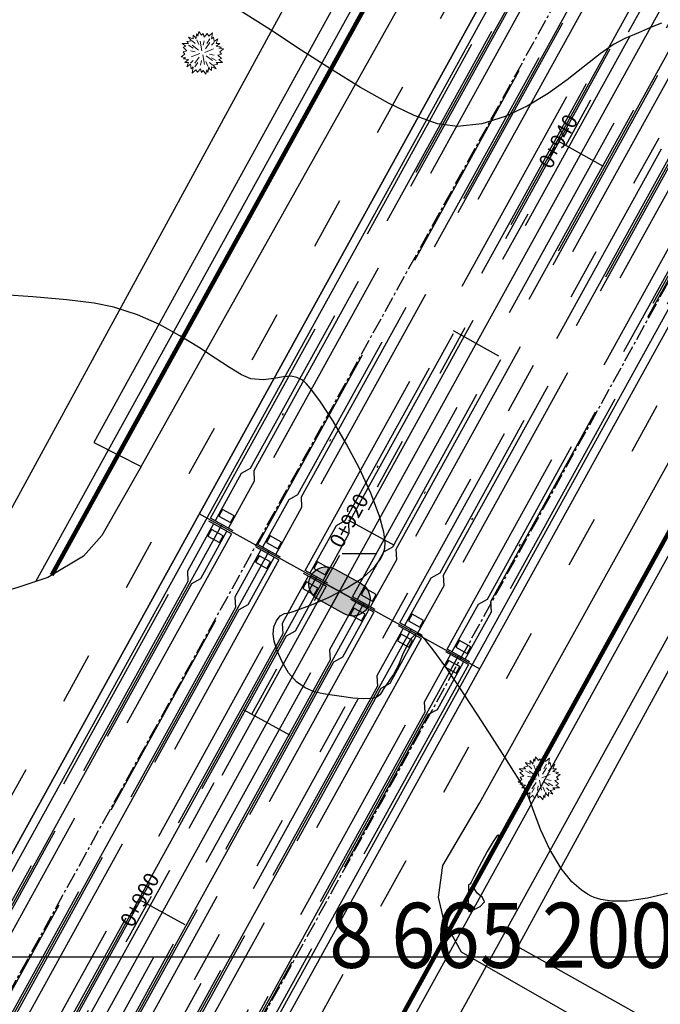
# Model space of a CAD drawing. Units: millimetres. Extents: x 268092 to 282069, y 8656655 to 8668314.
# Drawn here: x 269244 to 269273, y 8665198 to 8665243 of the extents above; entities that cross this region are included whole.
import ezdxf
from ezdxf.enums import TextEntityAlignment as Align

# ---------------------------------------------------------------- set-up
doc = ezdxf.new("R2010")
doc.units = ezdxf.units.MM
for name, pattern in [('ACAD_ISO03W100', [30, 12, -18]), ('CENTER2', [1.125, 0.75, -0.125, 0.125, -0.125]), ('DASHDOT', [25.4, 12.7, -6.35, 0, -6.35]), ('DASHED', [0.75, 0.5, -0.25])]:
    doc.linetypes.add(name, pattern=pattern)
for name, color, linetype in [('00_Árboles', 7, 'Continuous'), ('01_PTO', 7, 'Continuous'), ('02_TIN', 7, 'Continuous'), ('04_ALI', 7, 'Continuous'), ('Borde de pista proy', 184, 'Continuous'), ('bordes', 7, 'Continuous'), ('C-ROAD-CNTR', 1, 'CENTER2'), ('C-ROAD-STAN-MAJR', 11, 'Continuous'), ('C-ROAD-STAN-MINR', 11, 'Continuous'), ('Cuadricula Coordenadas', 5, 'Continuous'), ('ENCOFRADO', 3, 'Continuous'), ('MANZANA', 251, 'Continuous'), ('Muros Medio Jersey', 46, 'Continuous'), ('PILAR', 3, 'Continuous'), ('Señalizacion', 252, 'Continuous'), ('TOp_Limite Propiedad', 252, 'Continuous'), ('TOP_Veredas', 252, 'Continuous')]:
    doc.layers.add(name, color=color, linetype=linetype)
doc.layers.add('PLANTAS', color=64, linetype='Continuous', lineweight=5)
doc.styles.add('Coordenadas', font='romans', dxfattribs={"width": 0.9, "height": 5})
doc.styles.add('DATOS-02', font='romand.shx')
pattern_1 = [(0, (-0.076174672256207, 0.2886511112296042), (0, 6.985), [5.08, -1.905]), (90, (-0.076174672256207, 0.2886511112296042), (-6.985, 4.277078946022131e-16), [5.08, -1.905])]

# ---------------------------------------------------------------- blocks, each defined once
blk = doc.blocks.new('ARBUST~5')
at = {"layer": 'PLANTAS'}
for p, q in [((-0.04871503003803923, 0.1843103827868759), (-0.03871503003804833, 0.2343103827868731)), ((-0.03871503003804833, 0.2343103827868731), (-0.008715030038047189, 0.194310382786874)), ((0.07128496996196532, 0.1843103827868759), (0.1119099699619426, 0.2211853827868779)), ((0.1012849699619665, 0.1543103827868748), (0.1119099699619426, 0.2211853827868779)), ((-0.1687150300380438, 0.1243103827868737), (-0.1187150300380324, 0.1343103827868717)), ((-0.1487150300380335, 0.1043103827868705), (-0.1687150300380438, 0.1243103827868737)), ((-0.1487150300380335, 0.1743103827868779), (-0.0987150300380506, 0.1543103827868748)), ((-0.1187150300380324, 0.1343103827868717), (-0.1487150300380335, 0.1743103827868779)), ((-0.1087150300380415, 0.1343103827868717), (-0.07871503003804037, 0.1043103827868705)), ((-0.0987150300380506, 0.1543103827868748), (-0.0987150300380506, 0.194310382786874)), ((-0.0987150300380506, 0.194310382786874), (-0.07871503003804037, 0.1743103827868779)), ((-0.07871503003804037, 0.1743103827868779), (-0.06871503003804946, 0.1543103827868748)), ((-0.06871503003804946, 0.1543103827868748), (-0.05871503003805856, 0.21431038278687)), ((-0.05871503003805856, 0.21431038278687), (-0.04871503003803923, 0.1843103827868759)), ((-0.05871503003805856, 0.1443103827868768), (-0.03871503003804833, 0.09431038278687964)), ((-0.02434003003804719, 0.1293103827868762), (-0.003715030038051736, 0.02243538278687396)), ((-0.008715030038047189, 0.194310382786874), (0.001284969961943716, 0.2043103827868791)), ((0.001284969961943716, 0.2043103827868791), (0.01128496996196304, 0.21431038278687)), ((0.01128496996196304, 0.21431038278687), (0.02128496996195395, 0.1743103827868779)), ((0.01128496996196304, 0.08431038278687453), (0.02128496996195395, 0.1343103827868717)), ((0.02128496996195395, 0.1743103827868779), (0.05440996996196645, 0.2124353827868717)), ((0.08128496996195622, 0.1143103827868757), (0.03503496996194144, 0.04743538278687964)), ((0.08128496996195622, 0.1543103827868748), (0.05128496996195508, 0.1043103827868705)), ((0.07128496996196532, 0.1843103827868759), (0.05440996996196645, 0.2124353827868717)), ((0.1012849699619665, 0.1543103827868748), (0.1212849699619483, 0.1743103827868779)), ((0.1312849699619676, 0.1143103827868757), (0.1012849699619665, 0.08431038278687453)), ((0.1212849699619483, 0.1743103827868779), (0.1312849699619676, 0.1243103827868737)), ((0.1312849699619676, 0.1243103827868737), (0.1712849699619596, 0.1543103827868748)), ((0.1712849699619596, 0.1543103827868748), (0.1512849699619494, 0.1043103827868705)), ((-0.1787150300380347, 0.07431038278686941), (-0.2187150300380551, 0.1043103827868705)), ((-0.1487150300380335, 0.1043103827868705), (-0.2180900300380415, 0.1043103827868705)), ((-0.1687150300380438, 0.02431038278687225), (-0.2099650300380347, 0.06306038278687964)), ((-0.1787150300380347, 0.07431038278686941), (-0.2093400300380495, 0.06306038278687964)), ((-0.2087150300380358, 0.01431038278687424), (-0.1687150300380438, 0.02431038278687225)), ((-0.1893400300380392, -0.0119396172131232), (-0.2087150300380358, 0.01431038278687424)), ((-0.1487150300380335, 0.08431038278687453), (-0.0987150300380506, 0.05431038278687339)), ((-0.07871503003804037, 0.01431038278687424), (-0.1287150300380517, 0.02431038278687225)), ((-0.1087150300380415, 0.08431038278687453), (-0.04246503003804492, 0.03243538278687907)), ((0.1212849699619483, 0.04431038278687538), (0.02940996996196077, 0.00743538278687339)), ((0.1912849699619414, 0.1043103827868705), (0.1512849699619494, 0.07431038278686941)), ((0.1512849699619494, 0.1043103827868705), (0.1912849699619414, 0.1043103827868705)), ((0.1512849699619494, 0.07431038278686941), (0.2112849699619517, 0.0643103827868785)), ((0.2112849699619517, 0.0643103827868785), (0.1812849699619505, 0.05431038278687339)), ((0.1812849699619505, 0.05431038278687339), (0.2312849699619619, 0.04431038278687538)), ((0.2312849699619619, 0.04431038278687538), (0.1912849699619414, 0.01431038278687424)), ((0.1912849699619414, 0.01431038278687424), (0.2100349699619528, -0.0119396172131232)), ((-0.2293400300380313, -0.04193961721312434), (-0.1893400300380392, -0.0119396172131232)), ((-0.1793400300380483, -0.05193961721312945), (-0.2293400300380313, -0.04193961721312434)), ((-0.2093400300380495, -0.06193961721312036), (-0.1793400300380483, -0.05193961721312945)), ((-0.1493400300380472, -0.07193961721312547), (-0.2093400300380495, -0.06193961721312036)), ((-0.1893400300380392, -0.1019396172131266), (-0.1493400300380472, -0.07193961721312547)), ((-0.1493400300380472, -0.1019396172131266), (-0.1893400300380392, -0.1019396172131266)), ((-0.1693400300380574, -0.1519396172131238), (-0.1493400300380472, -0.1019396172131266)), ((-0.129340030038037, -0.1119396172131246), (-0.09934003003803582, -0.08193961721313059)), ((-0.1193400300380461, -0.04193961721312434), (-0.02746503003805856, -0.005064617213129452)), ((-0.07934003003805401, -0.1119396172131246), (-0.03309003003803923, -0.04506461721312149)), ((-0.07934003003805401, -0.1519396172131238), (-0.04934003003805287, -0.1019396172131266)), ((-0.00934003003803241, -0.08193961721313059), (-0.01934003003805174, -0.1319396172131277)), ((0.0262849699619494, -0.1269396172131252), (0.005659969961953948, -0.02006461721313002)), ((0.06065996996196077, -0.1419396172131258), (0.04065996996195054, -0.0919396172131215)), ((0.1106599699619437, -0.08193961721313059), (0.04440996996194713, -0.03006461721312093)), ((0.08065996996194258, -0.0119396172131232), (0.1306599699619539, -0.02193961721312832)), ((0.1106599699619437, -0.1319396172131277), (0.08065996996194258, -0.1019396172131266)), ((0.1506599699619642, -0.08193961721313059), (0.1006599699619528, -0.05193961721312945)), ((0.1506599699619642, -0.1019396172131266), (0.2200349699619437, -0.1019396172131266)), ((0.1506599699619642, -0.1019396172131266), (0.170659969961946, -0.1219396172131226)), ((0.2106599699619665, -0.0119396172131232), (0.170659969961946, -0.02193961721312832)), ((0.170659969961946, -0.02193961721312832), (0.2119099699619653, -0.06068961721312149)), ((0.1806599699619653, -0.07193961721312547), (0.2112849699619517, -0.06068961721312149)), ((0.1806599699619653, -0.07193961721312547), (0.2206599699619574, -0.1019396172131266)), ((-0.129340030038037, -0.1219396172131226), (-0.1693400300380574, -0.1519396172131238)), ((-0.1193400300380461, -0.1719396172131269), (-0.129340030038037, -0.1219396172131226)), ((-0.09934003003803582, -0.1519396172131238), (-0.1193400300380461, -0.1719396172131269)), ((-0.09934003003803582, -0.1519396172131238), (-0.1099650300380404, -0.2188146172131269)), ((-0.06934003003803468, -0.1819396172131249), (-0.1099650300380404, -0.2188146172131269)), ((-0.06934003003803468, -0.1819396172131249), (-0.05246503003803582, -0.2100646172131277)), ((-0.01934003003805174, -0.1719396172131269), (-0.05246503003803582, -0.2100646172131277)), ((-0.00934003003803241, -0.211939617213126), (-0.01934003003805174, -0.1719396172131269)), ((0.0006599699619584953, -0.2019396172131209), (-0.00934003003803241, -0.211939617213126)), ((0.0106599699619494, -0.19193961721313), (0.0006599699619584953, -0.2019396172131209)), ((0.04065996996195054, -0.2319396172131221), (0.0106599699619494, -0.19193961721313)), ((0.05065996996194144, -0.1819396172131249), (0.04065996996195054, -0.2319396172131221)), ((0.06065996996196077, -0.211939617213126), (0.05065996996194144, -0.1819396172131249)), ((0.07065996996195167, -0.1519396172131238), (0.06065996996196077, -0.211939617213126)), ((0.08065996996194258, -0.1719396172131269), (0.07065996996195167, -0.1519396172131238)), ((0.1006599699619528, -0.19193961721313), (0.08065996996194258, -0.1719396172131269)), ((0.1506599699619642, -0.1719396172131269), (0.1006599699619528, -0.1519396172131238)), ((0.1006599699619528, -0.1519396172131238), (0.1006599699619528, -0.19193961721313)), ((0.170659969961946, -0.1219396172131226), (0.120659969961963, -0.1319396172131277)), ((0.120659969961963, -0.1319396172131277), (0.1506599699619642, -0.1719396172131269))]:
    blk.add_line(p, q, dxfattribs=at)
blk = doc.blocks.new('AeccTickLine')
at = {"color": 3}
blk.add_line((0, -2), (0, 2), dxfattribs=at)
blk = doc.blocks.new('LOTES')
at = {"layer": 'TOP_Veredas', "flags": 128}
for points in [[(269272.6261447672, 8665271.009667508), (269272.7238325279, 8665266.819728032), (269271.7239228467, 8665263.310062675), (269270.6869500584, 8665261.414141754), (269268.5531740375, 8665262.677616924), (269247.1431407699, 8665223.749246374), (269249.317950945, 8665222.643528558), (269247.5098007933, 8665219.468008095), (269246.6650266887, 8665218.503923265), (269245.0096294854, 8665217.524149857), (269243.5787288164, 8665217.04608406), (269242.7757830755, 8665216.826443985), (269241.6781856335, 8665216.691347908), (269241.0692917318, 8665216.722507164), (269241.2037778631, 8665218.85059723), (269209.7454067978, 8665236.836025199), (269207.7199079968, 8665236.283002868), (269200.7991669623, 8665240.21615085), (269200.285578193, 8665242.06576868), (269199.5159892485, 8665242.510823097)], [(269249.317950945, 8665222.643528558), (269264.6913782154, 8665250.06315137), (269270.6869500584, 8665261.414141754)]]:
    blk.add_lwpolyline(points, dxfattribs=at)
at = {"layer": 'TOP_Veredas', "elevation": 20.99546194208, "flags": 128}
blk.add_lwpolyline([(269301.9801130726, 8665178.56420353), (269264.1169848586, 8665200.21954075), (269263.3031849221, 8665201.704943914), (269263.0585684155, 8665202.764031792), (269263.2682397069, 8665204.22241574), (269264.9585821254, 8665207.102685904), (269274.8557553935, 8665224.929484928), (269276.9371135915, 8665226.232726283), (269279.2816198497, 8665226.851880323), (269281.0302042936, 8665227.006260276)], dxfattribs=at)
blk = doc.blocks.new('LOTESS')
at = {"layer": 'TOp_Limite Propiedad', "elevation": 20.99713540438563, "flags": 128}
blk.add_lwpolyline([(269302.8976930138, 8665180.16282169), (269266.724109704, 8665200.461624205), (269289.3733744299, 8665241.965862952), (269293.7587342048, 8665250.090693586), (269329.7419220018, 8665226.983844005)], dxfattribs=at)
at = {"layer": 'TOp_Limite Propiedad', "flags": 128}
blk.add_lwpolyline([(269256.7107171215, 8665245.306658212), (269242.8019919869, 8665219.749421941), (269200.1585298139, 8665243.817059629)], dxfattribs=at)
at = {"layer": 'TOP_Veredas', "linetype": 'Continuous'}
blk.add_blockref('LOTES', (-0.00288748275488615, 8.961744606494904e-05), dxfattribs=at)
blk = doc.blocks.new('VIA_VIADUCTO')
at = {"color": 4, "flags": 128}
for points in [[(24.53710028913338, -2242.609947450459, -0.03085726654271057), (20.57306781585794, -2248.849819166586), (11.04593619448133, -2262.066422309726), (-281.2260908155004, -2664.911522852257, 0.07676874075906845), (-311.2646257491433, -2723.405903872102), (-313.4232652927167, -2729.430903764442), (-315.419113870943, -2735.577966598794), (-315.4537042873562, -2735.689868852496), (-316.2467153453617, -2738.219277977943), (-317.075597472256, -2740.799424711615, -0.05398275010894094), (-347.352505111543, -2816.016711128876), (-348.5422976066475, -2818.451582081616), (-349.722806824022, -2820.825013151392), (-355.3547244170913, -2832.034978602082), (-608.8932691616725, -3291.278969905861)], [(-608.5430905264709, -3291.472295857106), (-355.000788086385, -2832.221498096362), (-349.3650196868693, -2821.003867866471), (-348.1835268088616, -2818.628459133208), (-346.9962792768492, -2816.198796363547, 0.05397316452478675), (-316.6925636897213, -2740.914910636842), (-315.8654545395984, -2738.340282831341), (-315.0717827044427, -2735.808766072616), (-315.0377909209346, -2735.69880043529), (-313.0446746599046, -2729.560152933002), (-310.8865221638116, -2723.536512443796, -0.07677408555880275), (-280.9023266054573, -2665.146420141682), (11.3668045111117, -2262.30531107448), (20.91956817428581, -2249.138522319496, 0.02432104899665713), (24.8873134230962, -2242.803210899234)]]:
    blk.add_lwpolyline(points, format="xyb", dxfattribs=at)
at = {"layer": 'bordes', "color": 4}
for points in [[(-596.286838293541, -3298.23870415115), (-336.6303433659486, -2827.913037421182, 0.05051606807815331), (-305.6336288073799, -2755.306624965742), (-302.8929025557591, -2747.64079037495), (-300.3050463275285, -2739.896955834702), (-300.2737059423234, -2739.800135847181), (-299.217470412259, -2736.647152373567), (-298.104325286462, -2733.499141944572, -0.07526997581815636), (-272.3941467841505, -2679.489472171292), (-270.6526003975887, -2676.640599075705), (-268.8713115052087, -2673.832762137055), (-260.1067779919249, -2660.323655374348), (115.0050585118006, -2143.29858445935, 0.0006956742859831535)], [(-595.9366596581842, -3298.43203010248), (-336.2801647307933, -2828.106363372877, 0.05051084761821633), (-305.2542296317406, -2755.433600926772), (-302.5148476277827, -2747.771526206285), (-299.9250700232224, -2740.021942188963), (-299.8937746611191, -2739.925261292607), (-298.8392434854759, -2736.777365509421), (-297.7241484265542, -2733.623840607703, -0.07529309242234251), (-272.0576503859484, -2679.70593088679), (-270.3130532750511, -2676.852067325264), (-268.5346386902384, -2674.04876114428), (-259.7768901909585, -2660.550112379715), (115.3288227218436, -2143.533481748775, 0.0006956742860020848)]]:
    blk.add_lwpolyline(points, format="xyb", dxfattribs=at)
at = {"layer": 'C-ROAD-CNTR', "color": 0, "linetype": 'CENTER2', "lineweight": -3, "flags": 128}
for points in [[(-807.0546630636672, -3678.769039928913), (-337.1556113186525, -2827.623048493639, 0.05052391379273913), (-306.2027302040951, -2755.11616839096), (-303.4599849476945, -2747.444686625153), (-300.8750107839005, -2739.709476301447), (-300.8436028640135, -2739.612447679043), (-299.7848108024918, -2736.451832666993), (-298.674584837514, -2733.312077719718, -0.07523543093446844), (-272.8989003599854, -2679.164798785001), (-271.1619210814824, -2676.323396699503), (-269.3763207277516, -2673.508763624355), (-260.6016096933163, -2659.983969865367), (114.5194121967652, -2142.946238525212), (115.9408350486192, -2140.986761491746), (117.3630364782875, -2139.02442147024), (118.7851620485308, -2137.058600667864), (120.2063527919818, -2135.088681390509), (121.625744406716, -2133.114047182724), (123.0424664542661, -2131.134083950892), (124.4556415629922, -2129.148181129247), (125.8643846383202, -2127.155732832849), (127.2678020851454, -2125.156139047816), (128.6649910411215, -2123.148806830868), (130.0550386270043, -2121.133151531219), (131.4370212146896, -2119.108598029241), (132.8100037169643, -2117.074582003057), (134.173038900597, -2115.030551228672), (135.5251667274279, -2112.975966878235), (136.8654137247358, -2110.91030488722), (138.1927923889598, -2108.833057297394), (139.506300626439, -2106.743733691052), (140.8049212329206, -2104.641862589866), (142.0876214168384, -2102.526992950588), (143.3533523685765, -2100.398695634678), (144.6010488801403, -2098.256564952433), (145.8296290184953, -2096.100220218301), (147.0379938567639, -2093.929307343438), (148.225027265551, -2091.743500472978), (149.3895957712666, -2089.54250363633), (150.5305484816781, -2087.326052449644), (151.6467170871329, -2085.093915838748), (152.7369159371592, -2082.845897799358), (153.7999421998975, -2080.581839183345), (154.8345761080272, -2078.301619520411, 0.07616477309083475), (169.7463792252238, -2023.845456279814), (170.0177672845311, -2021.356236008927), (170.2564904764295, -2018.866457406431), (170.4636597788776, -2016.376638231799), (170.640391300316, -2013.887254338712), (170.7878051422886, -2011.398741105571), (170.9070243511233, -2008.911494906992), (170.9991739555844, -2006.425874572247), (171.0653800869477, -2003.942202886567), (171.106769179285, -2001.460768077523), (171.1244672453031, -1998.981825314462), (171.1195992263383, -1996.505598222837), (171.0932884108042, -1994.032280391082), (171.046655920276, -1991.562036879361), (170.9808202579152, -1989.095005728304), (170.8968969170819, -1986.63129946962), (170.7959980460582, -1984.171006621793), (170.6792321658577, -1981.714193191379), (170.5477039380348, -1979.26090416126), (170.4025139784208, -1976.81116499193), (170.2447587140487, -1974.364983059466), (170.0755302804755, -1971.922349171713), (169.8959164540865, -1969.48323899135), (169.7070006196736, -1967.047614501789), (169.5098617662443, -1964.615425460041), (169.305574510654, -1962.186610806733), (169.0952091448125, -1959.761100104079), (168.8798317027977, -1957.338814947754), (168.6605040462455, -1954.919670375064), (168.4382839633618, -1952.503576254472), (168.2142252796912, -1950.090438676998), (167.9893779763952, -1947.680161334574), (106.8041072643246, -1292.309607230127), (106.1114892863552, -1281.125565906987), (105.9703342712601, -1278.755732608959), (105.8386857872247, -1276.385652514175, -0.01158179693219349), (104.1384429012542, -1248.965345324948), (103.9762869690894, -1246.59715689905), (103.8235952348332, -1244.22803895548), (103.129248766927, -1233.044104810804), (92.92342846427346, -901.4124961383641, 0.0320793987912549), (85.55761974136112, -824.0304755810648), (48.90783966018353, -595.5306574329734), (47.47969120071502, -584.4165721368045), (47.18266936729196, -582.0611926279962), (46.89511713548563, -579.7049403749406, -0.0230056784463993), (41.17599610117031, -525.4557709209621), (40.96725647448329, -523.0912792552263), (40.76796084921807, -520.7256774753332), (39.82907552004326, -509.2591296583414), (13.782034483389, 0.7039357218891382)], [(-816.5094862123951, -3673.549239240587), (-352.7002019370557, -2833.433874811977), (-347.0394032954355, -2822.166423514485), (-345.851516623341, -2819.77815996483), (-344.6807705766405, -2817.382266938686, 0.05391122827216593), (-314.2028725093696, -2741.665657579899), (-313.3872593019041, -2739.126814378425), (-312.5892924155924, -2736.581598008052), (-312.5591917459387, -2736.484220378101), (-310.5838355467422, -2730.400272525847), (-308.4288136779214, -2724.385369960219, -0.07680919409445197), (-278.7978592401487, -2666.67325251922), (105.7777784968494, -2136.604011766613), (106.1442073952057, -2136.098949471489), (106.5105471901479, -2135.593979345635), (106.8767833225429, -2135.089090827852), (107.2429012408829, -2134.584273366258), (107.6088863991899, -2134.079516423866), (107.9747242572485, -2133.574809465557), (108.3404002789757, -2133.070141976699), (108.7058999316068, -2132.565503457561), (109.0712086850544, -2132.060883415863), (109.4363120108028, -2131.556271379814), (109.8011953810346, -2131.051656899974), (110.1658442678163, -2130.547029539943), (110.5302441420499, -2130.042378887534), (110.8943804727169, -2129.537694549188), (111.2582387258881, -2129.032966151834), (111.6218043640256, -2128.528183352202), (111.9850628447603, -2128.023335833102), (112.347999620426, -2127.518413294107), (112.7106001367792, -2127.013405475765), (113.0728498326498, -2126.508302137256), (113.4347341383109, -2126.003093071282), (113.7962384753628, -2125.497768102214), (114.1573482555686, -2124.992317093536), (114.5180488798651, -2124.486729929224), (114.8783257376635, -2123.980996543542), (115.2381642060936, -2123.475106896833), (115.5975496489555, -2122.969050988555), (115.9564674161375, -2122.462818866596), (116.3149028425105, -2121.956400606781), (116.6728412474622, -2121.449786331505), (117.0302681189496, -2120.942966099828), (122.8258661534637, -2111.671245127916), (128.3589904471883, -2102.30620733276), (128.9277041502646, -2101.404217494652), (129.4930879762978, -2100.500691661611), (130.0550592154614, -2099.59559308365), (130.6135347945965, -2098.688885921612), (131.1684312713915, -2097.780535250902), (131.7196648292593, -2096.87050710246), (132.2671512715751, -2095.958768472075), (132.8108060175437, -2095.045287350193), (133.3505440977751, -2094.130032736808), (133.886280150502, -2093.212974684313), (134.4179284181446, -2092.29408429563), (134.9454027446336, -2091.373333765194), (135.468616572849, -2090.450696399435), (135.9874829429318, -2089.526146635413), (136.5019144908292, -2088.599660066888), (137.0118234471884, -2087.671213474125), (137.5171216372983, -2086.740784840658), (138.0177204812644, -2085.808353381231), (138.5135309944744, -2084.873899571598), (139.0044637889368, -2083.937405154109), (139.4904290755512, -2082.998853191733), (139.9713366658543, -2082.058228066191), (140.4470959756291, -2081.115515518934), (140.917616028164, -2080.170702667907), (141.3828054584446, -2079.22377804108), (141.8425725183915, -2078.274731593207), (142.2968250819249, -2077.323554735631), (142.7454706512508, -2076.370240360498), (143.1884163637878, -2075.414782868698), (143.6255689992104, -2074.457178190351), (144.0568349881214, -2073.497423818335, 0.07616477312258471), (158.0246506200056, -2022.488592799753), (158.1425072968123, -2021.443012554199), (158.254203314078, -2020.396283078939), (158.3598204671289, -2019.348449885845), (158.4594410446589, -2018.299556963146), (158.5531478085904, -2017.249646807089), (158.6410239745164, -2016.198760421947), (158.7231531930156, -2015.146937360987), (158.7996195310843, -2014.094215713441), (158.8705074548488, -2013.040632158518), (158.9359018119285, -2011.986221959814), (158.9958878156031, -2010.931018996984), (159.0505510284565, -2009.87505578436), (159.0999773473013, -2008.818363482133), (159.1442529879278, -2007.760971928015), (159.1834644717164, -2006.702909654006), (159.2176986112026, -2005.644203901291), (159.2470424973289, -2004.584880646318), (159.2715834866976, -2003.524964626878), (159.2914091896382, -2002.464479347691), (159.3066074586241, -2001.403447117656), (159.3172663771547, -2000.341889062896), (159.3234742491622, -1999.279825147241), (159.3253195892903, -1998.217274202034), (159.3228911129409, -1997.154253941029), (159.3162777273683, -1996.09078097716), (159.3055685230647, -1995.02687086165), (159.2908527655527, -1993.962538087741), (159.2722198876436, -1992.89779612422), (159.249759482278, -1991.832657434046), (159.2235612953664, -1990.767133494839), (159.1937150799204, -1989.701234742999), (159.2036181960138, -1978.823766889051), (158.9401245613699, -1967.892877584323), (158.8907667254098, -1967.274671597406), (158.8408636994427, -1966.656382037327), (158.7904331399477, -1966.038007935509), (158.7394927112618, -1965.419548269361), (158.6880600851146, -1964.801001975313), (158.6361529414426, -1964.182367948815), (158.5837889676332, -1963.563645044342), (158.5309858594555, -1962.944832069799), (158.4777613203623, -1962.325927807018), (158.4241330621298, -1961.706930991262), (158.370118804567, -1961.087840331718), (158.3157362756901, -1960.468654498458), (158.2610032121302, -1959.849372129887), (158.2059373587254, -1959.229991838336), (158.1505564691033, -1958.610512200743), (158.0948783054482, -1957.990931771696), (158.0389206387335, -1957.37124908343), (157.9827012487804, -1956.751462634653), (157.9262379246647, -1956.131570912898), (157.8695484644268, -1955.511572372168), (157.8126506753615, -1954.891465453431), (157.7555623741937, -1954.271248586476), (157.6983013873105, -1953.650920167565), (157.6408855507616, -1953.030478596687), (157.5833327100263, -1952.409922249615), (157.5256607210031, -1951.789249487221), (157.4678874493111, -1951.168458674103), (157.4100307712215, -1950.547548150644), (157.3521085727843, -1949.926516259089), (157.2941387510509, -1949.305361334234), (157.2361392133753, -1948.684081703424), (95.00976718036691, -1282.162057358772, -0.01558254096049931), (92.67887249501655, -1244.571047773585), (82.47305112337926, -912.9394043684006), (81.77870465547312, -901.7554702237248), (81.62575084948912, -899.3783565796912), (81.4633008648525, -897.0021735634655, 0.02807577482514661), (75.13537730247481, -830.5237284116447), (74.84524390130537, -828.1597824767232), (74.54561100678984, -825.7967251185328), (73.07275063730776, -814.3864706605673), (36.47040401335107, -586.1823851577938, -0.02700818517320986), (29.62972372199874, -521.2945777345449), (2.996094452915713, 0.1530295051634312)]]:
    blk.add_lwpolyline(points, format="xyb", dxfattribs=at)
blk = doc.blocks.new('*U122')
at = {"color": 8, "linetype": 'DASHED', "lineweight": -3, "ltscale": 20}
for p, q in [((43.92523613686537, -1.744059799323457), (43.92507407018092, -0.5440598072871621)), ((43.92557465327097, -4.244059776404786), (43.92541258658652, -3.044059784368481)), ((43.92591316967657, -6.744059753486121), (43.92575110299212, -5.54405976144981)), ((43.92625168608212, -9.244059730194898), (43.92608961939769, -8.044059738158614)), ((43.92659020248771, -11.74405970727624), (43.92642813580326, -10.54405971523993)), ((43.92692871889331, -14.24405968435755), (43.92676665220888, -13.04405969232126))]:
    blk.add_line(p, q, dxfattribs=at)
at = {"color": 8, "linetype": 'DASHDOT', "lineweight": -3, "ltscale": 2}
for p, q in [((44.0395632000675, -1.144035818036159), (-0.1607534077853025, -1.150028717452466)), ((44.03990171647308, -3.644035795117484), (-0.1604148913797013, -3.650028694533794)), ((44.04024023287869, -6.144035772198815), (-0.1600763749740998, -6.150028671615122)), ((44.04057874928426, -8.644035748907612), (-0.159737858568551, -8.650028648323918)), ((44.04091726568985, -11.14403572598894), (-0.1593993421629498, -11.15002862540525)), ((44.04125578209545, -13.64403570307028), (-0.1590608257573486, -13.65002860248658))]:
    blk.add_line(p, q, dxfattribs=at)
at = {"color": 8, "linetype": 'DASHED', "lineweight": -3, "ltscale": 20}
for points in [[(0.0750744738924453, -0.5499970087868378), (43.92507406971525, -0.5440598072872189)], [(43.92510781600072, -0.7940598105975599), (41.42510787396381, -0.79439749253337), (41.02514172921125, -1.044451380920214), (2.97514208543032, -1.049605271405173), (2.575108237391596, -0.7996591271228478), (0.07510822026278519, -0.7999967792665144)], [(0.07520279437810916, -1.499996777720664), (2.575202817094099, -1.499659119988305), (2.975168630057949, -1.249605194393485), (41.02516824905151, -1.244451370967121), (41.4252024508731, -1.494397490987154), (43.91639559158865, -1.494060994099446)], [(43.92523614000859, -1.744059799323041), (0.07523654062457562, -1.74999735286307)], [(0.075412990298046, -3.049996985868166), (43.92541258612085, -3.044059784368555)], [(43.9254463324063, -3.294059787678875), (41.42544639036941, -3.29439746961471), (41.02548024561684, -3.544451358001533), (2.975480601835921, -3.549605248486502), (2.575446753797197, -3.299659104204176), (0.0754467366683865, -3.299996756347842)], [(0.0755413107837096, -3.999996754801992), (2.575541333499699, -3.999659097069632), (2.975507146463551, -3.749605171474814), (41.02550676545709, -3.744451348048439), (41.42554096727871, -3.994397468068469), (43.91673410799424, -3.994060971180768)], [(43.92557465641417, -4.244059776404359), (0.07557505703017628, -4.249997329944397)], [(0.0757515067036481, -5.549996962949493), (43.92575110252646, -5.544059761449881)], [(43.92578484881189, -5.794059764760196), (41.42578490677501, -5.794397446696026), (41.02581876202244, -6.044451335082869), (2.975819118241522, -6.04960522556783), (2.575785270202796, -5.799659081285504), (0.0757852530739866, -5.799996733429173)], [(0.07587982718931102, -6.499996731883322), (2.5758798499053, -6.499659074150959), (2.975845662869153, -6.249605148556141), (41.02584528186271, -6.244451325129766), (41.42587948368428, -6.494397445149812), (43.91707262439982, -6.494060948262098)], [(43.92591317281978, -6.744059753485687), (0.07591357343577815, -6.749997307025726)], [(0.07609002310919823, -8.049996939658293), (43.926089618932, -8.044059738158667)], [(43.92612336521746, -8.29405974146901), (41.42612342318056, -8.294397423404819), (41.02615727842799, -8.544451311791663), (2.976157634647073, -8.549605202276629), (2.57612378660835, -8.299659057994301), (0.07612376947953674, -8.299996710137966)], [(0.07621834359486204, -8.999996708592118), (2.576218366310855, -8.99965905085976), (2.976184179274703, -8.749605125264939), (41.02618379826826, -8.744451301838563), (41.42621800008984, -8.994397421858597), (43.91741114080538, -8.994060924970894)], [(43.92625168922535, -9.244059730194495), (0.07625208984132917, -9.249997283734526)], [(0.07642853951480033, -10.54999691673962), (43.92642813533759, -10.54405971524)], [(43.92646188162306, -10.79405971855034), (41.42646193958617, -10.79439740048616), (41.02649579483359, -11.04445128887299), (2.976496151052674, -11.04960517935796), (2.576462303013952, -10.79965903507563), (0.07646228588513883, -10.79999668721929)], [(0.07655686000046324, -11.49999668567345), (2.57655688271645, -11.49965902794109), (2.976522695680305, -11.24960510234627), (41.02652231467385, -11.24445127891989), (41.42655651649546, -11.49439739893994), (43.91774965721098, -11.49406090205222)], [(43.92659020563094, -11.74405970727583), (0.07659060624693215, -11.74999726081585)], [(0.07676705592040065, -13.04999689382095), (43.92676665174321, -13.04405969232132)], [(43.92680039802865, -13.29405969563166), (41.42680045599175, -13.29439737756749), (41.02683431123919, -13.54445126595432), (2.976834667458276, -13.54960515643928), (2.576800819419551, -13.29965901215696), (0.07680080229074358, -13.29999666430062)], [(0.07689537640606357, -13.99999666275477), (2.576895399122056, -13.99965900502242), (2.976861212085902, -13.7496050794276), (41.02686083107945, -13.74445125600122), (41.42689503290104, -13.99439737602125), (43.91808817361659, -13.99406087913355)], [(43.92692872203653, -14.24405968435714), (0.07692912265252803, -14.24999723789718)]]:
    blk.add_lwpolyline(points, dxfattribs=at)
at = {"color": 8, "lineweight": -3}
for points in [[(43.6501959007306, -1.444096894657667), (43.65011465679306, -0.8440968986680413), (43.30011466037418, -0.8441442909647658), (43.30019590431174, -1.444144286954399)], [(43.6505344171362, -3.944096871738996), (43.65045317319866, -3.34409687574936), (43.30045317677978, -3.344144268046102), (43.30053442071735, -3.944144264035742)], [(43.65087293354181, -6.444096848820316), (43.65079168960425, -5.844096852830685), (43.30079169318541, -5.844144245127431), (43.30087293712294, -6.444144241117057)], [(43.65121144994737, -8.944096825529137), (43.65113020600981, -8.344096829539502), (43.30113020959094, -8.344144221836219), (43.3012114535285, -8.944144217825862)], [(43.65154996635293, -11.44409680261045), (43.65146872241542, -10.84409680662083), (43.30146872599654, -10.84414419891756), (43.30154996993409, -11.44414419490719)], [(43.65188848275854, -13.94409677969178), (43.651807238821, -13.34409678370215), (43.30180724240215, -13.34414417599888), (43.30188848633969, -13.94414417198851)]]:
    blk.add_lwpolyline(points, close=True, dxfattribs=at)
blk = doc.blocks.new('*U46')
at = {"color": 8, "linetype": 'DASHDOT', "lineweight": -3, "ltscale": 2}
for p, q in [((44.1144022101628, -1.149968471378088), (-0.08591480447836704, -1.149999676272273)), ((44.11440226991643, -3.649970149398162), (-0.08590119376847774, -3.649999626205466)), ((44.11440233273225, -6.149968471378088), (-0.08591468545153286, -6.149999676272273)), ((44.11440239014012, -8.649970147979896), (-0.08591462763912561, -8.64999962625674)), ((44.11440244836778, -11.14996847137809), (-0.08591456849481605, -11.14999967627227)), ((44.11440250794764, -13.64996847137809), (-0.08866661744763459, -13.64999967627227))]:
    blk.add_line(p, q, dxfattribs=at)
at = {"color": 8, "linetype": 'DASHED', "lineweight": -3, "ltscale": 20}
for points in [[(0.149994113953593, -1.749999824911356), (0.1499941132551011, -0.5499998237937689), (43.99999411165233, -0.5499770026654005), (43.99999411421347, -1.749977005645633), (0.149994113953593, -1.750000178813934)], [(43.99999409320051, -0.799977008253336), (41.49999412859076, -0.7999770510941744), (41.09999421587897, -1.049976918846369), (3.049994223814732, -1.049999753013253), (2.649994135723258, -0.7999995835125446), (0.1499940966077101, -0.7999995965510607)], [(0.1499941305427764, -1.499999601393938), (2.649994177108905, -1.499999582767487), (3.049993756407215, -1.249999677762389), (41.09999372611971, -1.24997691065073), (41.49999416625112, -1.499977055937052), (43.99118733039111, -1.499977009370923)], [(0.1500077246634823, -4.249999774844548), (0.1500077239649904, -3.049999773726962), (43.99999417140596, -3.049978680685474), (43.9999941739671, -4.249978683665706), (0.1500077246634823, -4.250000128747127)], [(43.99999415295413, -3.29997868627341), (41.49999418834439, -3.299978729114248), (41.0999942756326, -3.549978596866442), (3.050007834524621, -3.549999702946446), (2.650007746433147, -3.299999533445737), (0.1500077073175994, -3.299999546484254)], [(0.1500077412526657, -3.999999551327131), (2.650007787818794, -3.999999532700679), (3.050007367117104, -3.749999627695582), (41.09999378587334, -3.749978588670804), (41.49999422600474, -3.999978733957125), (43.99118739014473, -3.999978687390997)], [(0.1499942329804272, -6.749999824911356), (0.1499942322819353, -5.549999823793769), (43.99999423422179, -5.549977002665401), (43.99999423678292, -6.749977005645633), (0.1499942329804272, -6.750000178813934)], [(43.99999421576996, -5.799977008253336), (41.49999425116022, -5.799977051094174), (41.09999433844843, -6.049976918846369), (3.049994342841567, -6.049999753013253), (2.649994254750093, -5.799999583512545), (0.1499942156345442, -5.799999596551061)], [(0.1499942495696105, -6.499999601393938), (2.649994296135739, -6.499999582767487), (3.049993875434049, -6.249999677762389), (41.09999384868917, -6.24997691065073), (41.49999428882057, -6.499977055937052), (43.99118745296056, -6.499977009370923)], [(0.1499942907928344, -9.249999774895823), (0.1499942900943425, -8.049999773778236), (43.99999429162965, -8.049978679267209), (43.99999429419079, -9.249978682247441), (0.1499942907928344, -9.250000128798401)], [(43.99999427317783, -8.299978684855144), (41.49999430856808, -8.299978727695983), (41.09999439585629, -8.549978595448177), (3.049994400653974, -8.54999970299772), (2.6499943125625, -8.299999533497012), (0.1499942734469515, -8.299999546535528)], [(0.1499943073820178, -8.999999551378405), (2.649994353948147, -8.999999532751954), (3.049993933246457, -8.749999627746856), (41.09999390609703, -8.749978587252539), (41.49999434622844, -8.99997873253886), (43.99118751036843, -8.999978685972732)], [(0.149994349937144, -11.74999982491136), (0.1499943492386521, -10.54999982379377), (43.99999434985732, -10.5499770026654), (43.99999435241845, -11.74997700564563), (0.149994349937144, -11.75000017881393)], [(43.99999433140549, -10.79997700825334), (41.49999436679575, -10.79997705109417), (41.09999445408396, -11.04997691884637), (3.049994459798283, -11.04999975301325), (2.649994371706809, -10.79999958351254), (0.149994332591261, -10.79999959655106)], [(0.1499943665263274, -11.49999960139394), (2.649994413092456, -11.49999958276749), (3.049993992390766, -11.24999967776239), (41.0999939643247, -11.24997691065073), (41.4999944044561, -11.49997705593705), (43.99118756859609, -11.49997700937092)], [(0.1472423009843254, -14.24999982491136), (0.1472423002858335, -13.04999982379377), (43.99999440943718, -13.0499770026654), (43.99999441199832, -14.24997700564563), (0.1472423009843254, -14.25000017881393)], [(43.99999439098535, -13.29997700825334), (41.49999442637561, -13.29997705109417), (41.09999451366382, -13.54997691884637), (3.047242410845465, -13.54999975301325), (2.647242322753991, -13.29999958351254), (0.1472422836384425, -13.29999959655106)], [(0.1472423175735088, -13.99999960139394), (2.647242364139637, -13.99999958276749), (3.047241943437947, -13.74999967776239), (41.09999402390456, -13.74997691065073), (41.49999446403596, -13.99997705593705), (43.99118762817595, -13.99997700937092)]]:
    blk.add_lwpolyline(points, dxfattribs=at)
at = {"color": 8, "lineweight": -3}
for points in [[(0.7749944285660002, -1.449999537318945), (0.7749942177378524, -0.8499995358288288), (0.4249942181103815, -0.8499996569007635), (0.4249944289385293, -1.44999965839088)], [(0.7750080392758896, -3.949999487252138), (0.7750078284477417, -3.349999485762022), (0.4250078288202708, -3.349999606833956), (0.4250080396484186, -3.949999608324072)], [(0.7749945475928344, -6.449999537318945), (0.7749943367646865, -5.849999535828829), (0.4249943371372156, -5.849999656900764), (0.4249945479653635, -6.44999965839088)], [(0.7749946054052417, -8.949999487303412), (0.7749943945770938, -8.349999485813296), (0.4249943949496229, -8.34999960688523), (0.4249946057777707, -8.949999608375347)], [(0.7749946645495512, -11.44999953731894), (0.7749944537214034, -10.84999953582883), (0.4249944540939324, -10.84999965690076), (0.4249946649220803, -11.44999965839088)], [(0.7722426155967327, -13.94999953731894), (0.7722424047685849, -13.34999953582883), (0.4222424051411139, -13.34999965690076), (0.4222426159692617, -13.94999965839088)]]:
    blk.add_lwpolyline(points, close=True, dxfattribs=at)
blk = doc.blocks.new('*U123')
h = blk.add_hatch()
h.set_pattern_fill('ANGLE', color=6)
h.set_pattern_definition(pattern_1)
h.paths.add_polyline_path([(1.423825327743793, 2.088660173743313), (0.8238253277670763, 2.088660173743313, 0.4142135623730951), (-0.07617467260545285, 1.188660173370784), (1.423825327743793, 1.188660174302107)])
h.paths.add_polyline_path([(2.02382532772051, 2.088660173743313), (1.423825327743793, 2.088660173743313), (1.423825327743793, 1.188660174302107), (2.923825328093039, 1.188660175233429, 0.4142135617669218)])
h.paths.add_polyline_path([(2.923825328093039, 1.188660175233429), (1.423825327743793, 1.188660174302107), (1.423825327743793, 0.2886601729982552), (2.02382532772051, 0.2886601729982552, 0.4142135629792686)])
h.paths.add_polyline_path([(1.423825327743793, 1.188660174302107), (-0.07617467260545274, 1.188660173370784, 0.4142135623730951), (0.8238253277670763, 0.2886601729982552), (1.423825327743793, 0.2886601729982552)])
h = blk.add_hatch(color=6)
h.dxf.hatch_style = 1
edge = h.paths.add_edge_path()
edge.add_line((0.226160708493625, -1.038677685281178), (-0.9994645143305128, -0.3620368551157944))
edge.add_arc((-0.6128126114120686, 0.3383204150826917), 0.7999999999689558, 61.09787327873562, 241.09787327873562, ccw=False)
edge.add_line((-0.2261607084936246, 1.038677685281178), (0.9994645143605212, 0.3620368551701496))
edge.add_arc((0.612812611427073, -0.3383204150555141), 0.8, -118.90212672126438, 61.09787327873562, ccw=False)
at = {"layer": 'PILAR'}
h = blk.add_hatch(dxfattribs=at)
h.set_pattern_fill('ANGLE', color=256)
h.set_pattern_definition([(0, (-269057.8630237612, -8664706.071048979), (0, 6.985), [5.08, -1.905]), (90, (-269057.8630237612, -8664706.071048979), (-6.985, 4.277078946022131e-16), [5.08, -1.905])])
h.paths.add_polyline_path([(2.02382532772051, 2.088660173743313), (0.8238253277670761, 2.088660173743313, 1), (0.8238253277670761, 0.2886601729982552), (2.02382532772051, 0.2886601729982552, 1)])
h = blk.add_hatch(dxfattribs=at)
h.set_pattern_fill('ANGLE', color=256)
h.set_pattern_definition(pattern_1)
h.paths.add_polyline_path([(1.423825327743793, 2.088660173743313), (0.8238253277670763, 2.088660173743313, 0.4142135623730951), (-0.07617467260545285, 1.188660173370784), (1.423825327743793, 1.188660174302107)])
h.paths.add_polyline_path([(2.02382532772051, 2.088660173743313), (1.423825327743793, 2.088660173743313), (1.423825327743793, 1.188660174302107), (2.923825328093039, 1.188660175233429, 0.4142135617669217)])
h.paths.add_polyline_path([(2.923825328093039, 1.188660175233429), (1.423825327743793, 1.188660174302107), (1.423825327743793, 0.2886601729982552), (2.02382532772051, 0.2886601729982552, 0.4142135629792686)])
h.paths.add_polyline_path([(1.423825327743793, 1.188660174302107), (-0.07617467260545274, 1.188660173370784, 0.4142135623730951), (0.8238253277670763, 0.2886601729982552), (1.423825327743793, 0.288660172998255)])
at = {"layer": 'PILAR', "color": 1}
for p, q in [((-1.313169881978866, 0.7249723181690116), (1.313169881163543, -0.7249723177188891)), ((0.3866519033682874, 0.7003572699855987), (-0.386651903368287, -0.7003572699855986))]:
    blk.add_line(p, q, dxfattribs=at)
at = {"layer": 'PILAR'}
blk.add_lwpolyline([(0.226160708493625, -1.038677685281178), (-0.9994645143305128, -0.3620368551157945, -0.9999999999999999), (-0.2261607084936246, 1.038677685281178), (0.9994645143605212, 0.3620368551701496, -0.9999999999999999)], format="xyb", close=True, dxfattribs=at)
blk = doc.blocks.new('viaductoo')
at = {"layer": 'ENCOFRADO'}
blk.add_line((268264.9599208409, 8665213.302249178), (268252.0033094683, 8665220.455310412), dxfattribs=at)
blk.add_blockref('VIA_VIADUCTO', (268627.977187891, 8668089.838545438))
at = {"color": 4, "rotation": 61.09787192681668}
blk.add_blockref('*U46', (268251.967068891, 8665220.389654238), dxfattribs=at)
at = {"color": 5, "rotation": 61.09011527184735}
blk.add_blockref('*U122', (268230.7374548403, 8665181.935660532), dxfattribs=at)
at = {"layer": 'ENCOFRADO'}
blk.add_blockref('*U123', (268258.4816139055, 8665216.878780484), dxfattribs=at)

msp = doc.modelspace()

# ---------------------------------------------------------------- linework, layer by layer
at = {"color": 6}
msp.add_lwpolyline([(269201.6270684387, 8665084.308648309), (269293.2935020258, 8665250.347538076)], dxfattribs=at)
at = {"layer": '01_PTO', "color": 3}
for points in [[(269269.2574814425, 8665262.260574596), (269268.5531740375, 8665262.677616924), (269247.1431407699, 8665223.749246374), (269247.809251643, 8665223.41058203)], [(269269.2574814425, 8665262.260574596), (269268.5531740375, 8665262.677616924), (269247.1431407699, 8665223.749246374), (269247.809251643, 8665223.41058203)], [(269244.4576730143, 8665217.339740474), (269243.5787288164, 8665217.04608406), (269242.7757830755, 8665216.826443985), (269241.6781856335, 8665216.691347908), (269241.0692917318, 8665216.722507164), (269241.2037778631, 8665218.85059723), (269209.7454067978, 8665236.836025199), (269207.7199079968, 8665236.283002868), (269200.7991669623, 8665240.21615085), (269200.285578193, 8665242.06576868), (269199.5159892485, 8665242.510823097)], [(269244.4576730143, 8665217.339740474), (269243.5787288164, 8665217.04608406), (269242.7757830755, 8665216.826443985), (269241.6781856335, 8665216.691347908), (269241.0692917318, 8665216.722507164), (269241.2037778631, 8665218.85059723), (269209.7454067978, 8665236.836025199), (269207.7199079968, 8665236.283002868), (269200.7991669623, 8665240.21615085), (269200.285578193, 8665242.06576868), (269199.5159892485, 8665242.510823097)]]:
    msp.add_lwpolyline(points, dxfattribs=at)
at = {"layer": '02_TIN', "color": 56, "linetype": 'Continuous', "lineweight": -3}
for points, elevation in [([(269273.3601487941, 8665243.111318275), (269272.8570981192, 8665242.913090827), (269272.3048006393, 8665242.67043324), (269271.665510414, 8665242.412443021), (269271.1473743683, 8665242.138236394), (269270.5254859352, 8665241.693032945), (269269.8078875138, 8665241.13104259), (269269.0026215038, 8665240.506475255), (269268.1177303047, 8665239.87354085), (269267.1612563157, 8665239.2864493), (269266.1412419364, 8665238.799410518), (269265.0657295662, 8665238.466634428), (269263.9427616046, 8665238.342330946), (269263.0071487613, 8665238.475127649), (269261.9321591903, 8665238.847787594), (269260.7415326756, 8665239.417221814), (269259.459009001, 8665240.140341343), (269258.1083279506, 8665240.974057222), (269256.7132293084, 8665241.875280483), (269255.2974528581, 8665242.800922161), (269253.8847383839, 8665243.707893293)], 22), ([(269273.6370049448, 8665202.936215961), (269272.713130568, 8665202.714120433), (269271.7779351605, 8665202.583443528), (269271.0609195276, 8665202.58091907), (269270.5609691247, 8665202.65663351), (269270.2526906466, 8665202.750529395), (269270.1074612245, 8665202.811795918), (269269.9475989548, 8665202.894010026), (269269.6424656516, 8665203.094884126), (269269.2206188063, 8665203.4747105), (269268.7233322042, 8665204.09242887), (269268.2027209822, 8665204.967827963), (269267.789467722, 8665205.85995455), (269267.4783642507, 8665206.663812967), (269267.2642023956, 8665207.274407525), (269267.1417739838, 8665207.586742548), (269266.9974472598, 8665207.82977527), (269266.8846047871, 8665208.02378757), (269266.7353688797, 8665208.26359751), (269266.5418203121, 8665208.569960611), (269266.1279995894, 8665209.224380348), (269265.5540856614, 8665210.124167163), (269264.8802574783, 8665211.166631497), (269264.1666939899, 8665212.249083789), (269263.4735741463, 8665213.268834483), (269262.8610768973, 8665214.123194015), (269262.4695676207, 8665214.61859262), (269262.2536074285, 8665214.845919289), (269262.153841996, 8665214.916470377), (269262.1186659833, 8665214.92498136), (269262.0646635902, 8665214.916831285), (269261.9574138736, 8665214.863651874), (269261.8004887338, 8665214.707440803), (269261.6044004272, 8665214.40058508), (269261.3927868517, 8665213.953129625), (269261.2344278788, 8665213.557238145), (269261.1465048593, 8665213.344212275), (269261.0607841028, 8665213.19660383), (269260.9725823224, 8665213.050611785), (269260.8575717192, 8665212.87706599), (269260.7017942969, 8665212.65048437), (269260.5443179104, 8665212.429286899), (269260.4358701606, 8665212.247980373), (269260.3488648978, 8665212.101718836), (269260.2048993522, 8665211.989893116), (269259.965494301, 8665211.93849405), (269259.579433085, 8665211.92695477), (269259.0981417375, 8665211.955937698), (269258.5730462918, 8665212.026105262), (269258.1507241943, 8665212.087380929), (269257.7317318114, 8665212.149907142), (269257.3163768464, 8665212.25008637), (269256.904967003, 8665212.424321083), (269256.4978099847, 8665212.709013755), (269256.1279917698, 8665213.126887478), (269255.8311277105, 8665213.627819968), (269255.6113195717, 8665214.13894563), (269255.4726691179, 8665214.587398859), (269255.4192781139, 8665214.900314057), (269255.4535718055, 8665215.240552511), (269255.5716091514, 8665215.523077173), (269255.7491544361, 8665215.744890224), (269255.9457931384, 8665215.856864788), (269256.1536843448, 8665215.890794676), (269256.3974527517, 8665215.965063086), (269256.6892990263, 8665216.077166846), (269257.2615104781, 8665216.294883745), (269258.0061299285, 8665216.612477737), (269258.8152001985, 8665217.024212776), (269259.5807641096, 8665217.524352822), (269260.0893434358, 8665217.98426184), (269260.3739124334, 8665218.362147866), (269260.5045438099, 8665218.629076062), (269260.5495441394, 8665218.766903749), (269260.5732466154, 8665218.88121579), (269260.5877826214, 8665219.143984983), (269260.5339185888, 8665219.614248794), (269260.3390649747, 8665220.357431587), (269259.9367892338, 8665221.417586384), (269259.4087596527, 8665222.551526887), (269258.8091789304, 8665223.682146935), (269258.1922497662, 8665224.732340368), (269257.6121748592, 8665225.625001023), (269257.2110742126, 8665226.173890604), (269256.9651870807, 8665226.463260742), (269256.8339277706, 8665226.588684734), (269256.7793986135, 8665226.629299354), (269256.6888936524, 8665226.683075683), (269256.5108862887, 8665226.759975195), (269256.248485534, 8665226.810917713), (269255.8991146427, 8665226.792848276), (269255.4458227965, 8665226.705415508), (269254.9515854294, 8665226.641023712), (269254.3922683313, 8665226.701557236), (269253.9557689202, 8665226.886538181), (269253.4015592291, 8665227.218180206), (269252.7377563828, 8665227.655827666), (269251.9724775068, 8665228.15882491), (269251.1138397259, 8665228.68651628), (269250.1699601653, 8665229.198246138), (269249.1489559502, 8665229.653358825), (269248.0589442055, 8665230.011198696), (269247.1575906899, 8665230.185111163), (269245.8838972532, 8665230.342278576), (269244.3123810815, 8665230.481664255), (269242.517559361, 8665230.602231523)], 21.5)]:
    msp.add_lwpolyline(points, dxfattribs=dict(at, elevation=elevation))
at = {"layer": '02_TIN', "color": 56, "linetype": 'Continuous', "lineweight": -3, "elevation": 21.5}
msp.add_lwpolyline([(269264.6977876174, 8665203.187553372), (269264.7001330137, 8665203.232133472), (269264.7396031457, 8665203.366208086), (269264.8694039379, 8665203.658058438), (269265.1284623921, 8665204.156237347), (269265.4923683245, 8665204.824926414), (269265.7305250409, 8665205.284602463), (269265.8324568494, 8665205.525115674), (269265.8475416208, 8665205.614270288), (269265.8359525253, 8665205.633181818), (269265.8127685642, 8665205.63145659), (269265.7408457186, 8665205.565330606), (269265.5814779231, 8665205.336972542), (269265.307615536, 8665204.86843472), (269264.9410766846, 8665204.184212293), (269264.6929765767, 8665203.701096805), (269264.5679584871, 8665203.453301849), (269264.5260916341, 8665203.370168585), (269264.5200825259, 8665203.358724913), (269264.511147469, 8665203.355506169), (269264.4747223846, 8665203.346431207), (269264.4500664336, 8665203.338537587), (269264.4447413107, 8665203.165890144), (269264.4365868106, 8665202.788691105), (269264.4295197111, 8665202.407885848), (269264.4274567901, 8665202.224419752), (269264.4379027091, 8665202.151948934), (269264.456172043, 8665202.093268817), (269264.641763841, 8665202.156917002), (269264.9811890243, 8665202.325702265), (269265.1866949807, 8665202.550289575), (269265.0862878222, 8665202.75305109), (269264.8488153795, 8665202.940064564), (269264.6977876174, 8665203.187553372)], close=True, dxfattribs=at)
at = {"layer": '04_ALI', "color": 210, "linetype": 'Continuous', "lineweight": -3}
msp.add_line((268815.3196666651, 8664414.162720732), (269285.2187184113, 8665265.30871217), dxfattribs=at)
at = {"layer": 'Borde de pista proy', "color": 251}
for points in [[(269244.4576730144, 8665217.339740474), (269272.6853653139, 8665268.469630737)], [(269200.2331715496, 8665085.508110086), (269291.7176981675, 8665251.217504857)]]:
    msp.add_lwpolyline(points, dxfattribs=at)
at = {"layer": 'Borde de pista proy', "color": 251, "const_width": 0.2}
for points in [[(269245.1893400108, 8665217.630514417), (269272.7085077046, 8665267.477027174)], [(269199.9669755528, 8665086.060461428), (269291.2799748734, 8665251.459162297)]]:
    msp.add_lwpolyline(points, dxfattribs=at)
at = {"layer": 'Cuadricula Coordenadas', "color": 8}
msp.add_line((268157.1815644854, 8665200), (271049.1382157602, 8665200), dxfattribs=at)
at = {"layer": 'MANZANA', "color": 251, "elevation": 20.99713540438563, "flags": 128}
msp.add_lwpolyline([(269302.8976930138, 8665180.16282169), (269266.724109704, 8665200.461624205), (269289.3733744299, 8665241.965862952), (269293.7587342048, 8665250.090693586), (269329.7419220018, 8665226.983844005)], dxfattribs=at)
at = {"layer": 'MANZANA', "color": 251, "flags": 128}
msp.add_lwpolyline([(269256.7107171215, 8665245.306658212), (269242.8019919869, 8665219.749421941), (269200.1585298139, 8665243.817059629)], dxfattribs=at)
at = {"layer": 'Muros Medio Jersey', "ltscale": 1.5}
for points in [[(268986.2861280052, 8664709.357451014), (269291.346844525, 8665261.925508017, 0.05051606807815331), (269322.3435590836, 8665334.531920472), (269325.0842853352, 8665342.197755063), (269327.6721415634, 8665349.941589603), (269327.7034819486, 8665350.03840959), (269328.7597174787, 8665353.191393064), (269329.8728626045, 8665356.339403493, -0.07526997581815636), (269355.5830411068, 8665410.349073267), (269357.3245874934, 8665413.197946362), (269359.1058763858, 8665416.0057833), (269367.870409899, 8665429.514890064), (269742.9822464028, 8665946.539960979, 0.0006956742859831535)], [(268973.023893174, 8664715.129302645), (269272.6224634739, 8665257.803566836), (269278.2543810669, 8665269.013532287), (269279.4348902843, 8665271.386963356), (269280.6246827794, 8665273.821834309, 0.05398275010894094), (269310.9015904187, 8665349.039120726), (269311.7304725456, 8665351.61926746), (269312.5234836036, 8665354.148676585), (269312.55807402, 8665354.26057884), (269314.5539225983, 8665360.407641673), (269316.7125621418, 8665366.432641566, -0.07676874075906845), (269346.7510970755, 8665424.927022586), (269639.0231240854, 8665827.772123128)], [(268977.7328506664, 8664722.831198312), (269272.9763998046, 8665257.617047342), (269278.6121682041, 8665268.834677571), (269279.7936610821, 8665271.210086305), (269280.9809086141, 8665273.639749074, 0.05397316452478675), (269311.2846242012, 8665348.923634801), (269312.1117333514, 8665351.498262607), (269312.9054051865, 8665354.029779365), (269312.93939697, 8665354.139745003), (269314.9325132311, 8665360.278392505), (269317.0906657272, 8665366.302032994, -0.07677408555880275), (269347.0748612855, 8665424.692125296), (269639.3439924019, 8665827.533234363)]]:
    msp.add_lwpolyline(points, format="xyb", dxfattribs=at)
at = {"layer": 'Señalizacion', "linetype": 'ACAD_ISO03W100', "ltscale": 0.2}
for points in [[(268958.6468932733, 8664675.432003103), (269278.4624129299, 8665254.725995172), (269284.1578688298, 8665266.062429486), (269285.3546084476, 8665268.468492014), (269286.5026219513, 8665270.817863643, 0.05382651403486246), (269317.2214995117, 8665347.13314126), (269318.0212758413, 8665349.62268738), (269318.8251897215, 8665352.186872441), (269318.8499026951, 8665352.266820522), (269320.8006680394, 8665358.2750304), (269322.9514574411, 8665364.278119685, -0.07685888468418284), (269352.0932065411, 8665421.05121732), (269736.6688442781, 8665951.120458072, 4.618780513336693e-05)], [(268961.7983206416, 8664673.69174287), (269281.6478399058, 8665253.047319718), (269287.3779530644, 8665264.45273705), (269288.5835456277, 8665266.876598556), (269289.7089591982, 8665269.179720169, 0.05374298613821107), (269320.6685912577, 8665346.09310709), (269321.4526230934, 8665348.533643702), (269322.2624839655, 8665351.116797445), (269322.281809243, 8665351.179315979), (269324.2079837345, 8665357.11178789), (269326.3546622094, 8665363.103403125, -0.07690987770272925), (269355.0070844315, 8665418.93714172), (269739.5827221684, 8665949.006382473, 4.618780513866193e-05)], [(269007.9555804303, 8664781.092156136), (269276.5364730885, 8665267.582919274, 0.004731055635571532), (269283.6494617263, 8665280.760100758)], [(269028.4079181823, 8664782.136877256), (269291.7692436879, 8665259.173240334, 0.004905687370476265), (269299.302077087, 8665273.139873564)]]:
    msp.add_lwpolyline(points, format="xyb", dxfattribs=at)

# ---------------------------------------------------------------- block references
msp.add_blockref('LOTESS', (0, 0))
at = {"color": 4}
msp.add_blockref('viaductoo', (1000, 0), dxfattribs=at)
at = {"layer": '00_Árboles', "xscale": 4.231523550085399, "yscale": 4.231523550085399, "zscale": 4.231523550085399}
for p in [(269252.1436365527, 8665241.737799387), (269252.1436365527, 8665241.737799387), (269267.7075303617, 8665208.244796146), (269267.7075303617, 8665208.244796146)]:
    msp.add_blockref('ARBUST~5', p, dxfattribs=at)
at = {"layer": 'C-ROAD-STAN-MAJR', "color": 11, "linetype": 'Continuous', "lineweight": -3, "xscale": 0.6, "yscale": 0.6, "zscale": 0.6, "rotation": 61.09787328615533}
for p in [(269269.6356525053, 8665237.082513306), (269259.9693549343, 8665219.57358155), (269250.3030573632, 8665202.064649792)]:
    msp.add_blockref('AeccTickLine', p, dxfattribs=at)
at = {"layer": 'C-ROAD-STAN-MINR', "color": 11, "linetype": 'Continuous', "lineweight": -3, "xscale": 0.6, "yscale": 0.6, "zscale": 0.6, "rotation": 61.09787328615533}
for p in [(269264.8025037198, 8665228.328047428), (269255.1362061487, 8665210.81911567)]:
    msp.add_blockref('AeccTickLine', p, dxfattribs=at)

# ---------------------------------------------------------------- texts
at = {"layer": 'C-ROAD-STAN-MAJR', "color": 11, "linetype": 'Continuous', "lineweight": -3, "char_height": 0.7000000000000001, "attachment_point": 8, "rotation": 61.097873286155334, "style": 'DATOS-02'}
for s, insert in [('0+940', (269269.0867474948, 8665237.385551736)), ('0+920', (269259.4204499237, 8665219.87661998)), ('0+900', (269249.7541523526, 8665202.367688222))]:
    msp.add_mtext(s, dxfattribs=dict(at, insert=insert))
at = {"layer": 'Defpoints', "color": 3, "style": 'Coordenadas', "oblique": 10, "width": 0.9}
msp.add_text(' 8 665 200 N', height=3, dxfattribs=at).set_placement((269257.1815644854, 8665201), align=Align.MIDDLE_LEFT)

doc.saveas('drawing.dxf')
